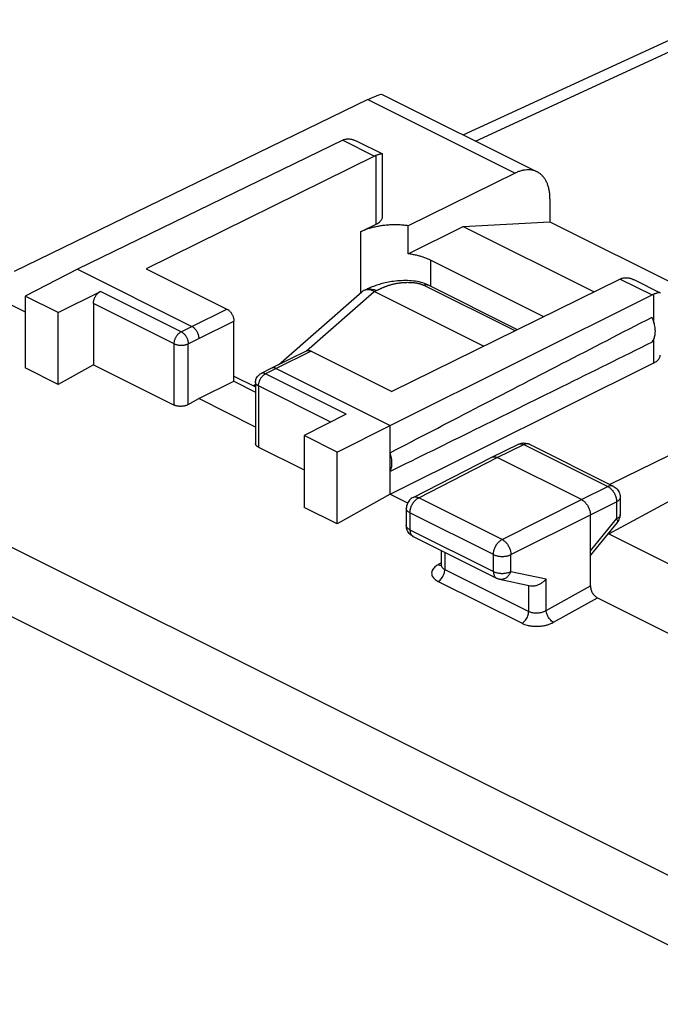
# Model space of a CAD drawing. Units: millimetres. Extents: x -31.7 to 39.5, y -32.6 to 36.3.
# Drawn here: x -22.4 to -9.5, y 16.4 to 36.3 of the extents above; entities that cross this region are included whole.
import ezdxf

# ---------------------------------------------------------------- set-up
doc = ezdxf.new("R2010")
doc.units = ezdxf.units.MM
doc.header["$LTSCALE"] = 36.425481
doc.layers.get('0').update_dxf_attribs({"linetype": 'CONTINUOUS'})

msp = doc.modelspace()

# ---------------------------------------------------------------- linework, layer by layer
at = {"color": 0, "linetype": 'CONTINUOUS'}
for p, q in [((-13.491, 33.929), (-8.463, 36.251)), ((-15.123, 34.745), (-12.005, 33.186)), ((-15.411, 34.641), (-22.533, 31.177)), ((-15.919, 33.821), (-21.256, 31.222)), ((-15.635, 33.803), (-15.12, 33.546)), ((-15.115, 32.289), (-15.115, 33.537)), ((-15.279, 33.501), (-19.877, 31.235)), ((-12.448, 33.159), (-14.598, 32.1)), ((-11.745, 32.645), (-11.745, 32.181)), ((-13.494, 32.086), (-11.745, 32.181)), ((-11.745, 32.181), (-8.837, 30.727)), ((-15.563, 31.975), (-15.247, 32.131)), ((-14.598, 31.534), (-14.598, 32.1)), ((-14.598, 31.534), (-13.494, 32.086)), ((-13.494, 32.086), (-10.855, 30.767)), ((-11.872, 30.266), (-14.149, 31.405)), ((-21.256, 31.222), (-22.311, 30.682)), ((-21.256, 31.222), (-18.958, 30.073)), ((-19.877, 31.235), (-18.25, 30.422)), ((-10.329, 31.026), (-14.927, 28.76)), ((-10.044, 31.008), (-9.53, 30.751)), ((-23.094, 30.756), (-22.311, 30.364)), ((-21.645, 30.349), (-20.797, 30.778)), ((-17.214, 29.297), (-15.531, 30.77)), ((-15.281, 30.775), (-13.075, 29.673)), ((-12.399, 30.006), (-14.206, 30.909)), ((-22.311, 30.682), (-22.311, 29.235)), ((-21.645, 30.349), (-22.311, 30.682)), ((-14.962, 28.075), (-9.688, 30.706)), ((-21.645, 28.902), (-21.645, 30.349)), ((-20.938, 30.535), (-20.938, 29.301)), ((-18.109, 28.966), (-18.109, 30.178)), ((-16.642, 29.579), (-17.35, 29.23)), ((-16.553, 29.573), (-14.927, 28.76)), ((-5.155, 29.513), (-10.543, 26.888)), ((-21.645, 28.902), (-22.311, 29.235)), ((-20.938, 29.301), (-21.645, 28.902)), ((-20.938, 29.301), (-19.311, 28.488)), ((-17.35, 29.23), (-17.563, 29.122)), ((-17.35, 29.23), (-17.35, 29.23)), ((-17.261, 29.224), (-14.962, 28.075)), ((-14.962, 26.69), (-9.655, 29.336)), ((-18.816, 28.617), (-18.109, 28.966)), ((-18.109, 29.071), (-17.673, 28.853)), ((-18.109, 28.966), (-17.673, 28.747)), ((-17.673, 28.901), (-17.721, 28.877)), ((-17.704, 28.868), (-17.673, 28.896)), ((-17.673, 28.944), (-17.673, 27.713)), ((-19.028, 28.497), (-18.816, 28.617)), ((-17.673, 28.045), (-18.816, 28.617)), ((-15.847, 28.303), (-16.695, 27.874)), ((-16.029, 27.541), (-14.962, 28.075)), ((-14.962, 26.69), (-14.962, 28.075)), ((-16.695, 27.874), (-16.695, 26.427)), ((-16.029, 27.541), (-16.695, 27.874)), ((-17.614, 27.639), (-16.695, 27.18)), ((-12.917, 27.438), (-12.382, 27.698)), ((-12.161, 27.697), (-10.47, 26.852)), ((-10.562, 25.894), (-7.22, 27.697)), ((-16.029, 26.094), (-16.029, 27.541)), ((-14.502, 26.626), (-12.918, 27.437)), ((-12.918, 27.437), (-12.917, 27.438)), ((-11.109, 26.582), (-12.806, 27.43)), ((-14.962, 26.69), (-16.029, 26.094)), ((-14.962, 26.69), (-14.612, 26.515)), ((-10.331, 26.628), (-10.331, 26.28)), ((-16.029, 26.094), (-16.695, 26.427)), ((-14.638, 26.404), (-14.638, 26.063)), ((-10.932, 24.848), (-10.932, 26.277)), ((-10.932, 25.46), (-10.388, 26.122)), ((-14.5, 25.839), (-12.82, 24.999)), ((-10.572, 25.899), (6.238, 17.494)), ((-13.935, 25.556), (-13.935, 25.269)), ((-13.939, 25.247), (-13.94, 25.244)), ((-12.759, 24.978), (-12.135, 24.847)), ((-10.791, 24.604), (4.906, 16.756))]:
    msp.add_line(p, q, dxfattribs=at)
at = {"color": 9, "linetype": 'CONTINUOUS'}
for p, q in [((-13.247, 33.807), (-8.032, 36.215)), ((-15.411, 34.641), (-12.448, 33.159)), ((-15.919, 33.821), (-15.279, 33.501)), ((-15.247, 32.131), (-15.247, 33.515)), ((-15.563, 31.975), (-15.563, 30.742)), ((-14.149, 31.405), (-14.149, 30.881)), ((-10.329, 31.026), (-9.688, 30.706)), ((-19.17, 29.965), (-20.797, 30.778)), ((-16.646, 29.583), (-15.282, 30.776)), ((-15.281, 30.775), (-15.243, 30.793)), ((-12.447, 29.982), (-14.289, 30.903)), ((-9.655, 30.167), (-9.655, 30.72)), ((-19.311, 29.722), (-20.938, 30.535)), ((-18.958, 30.073), (-18.25, 30.422)), ((-18.816, 29.829), (-18.109, 30.178)), ((-19.17, 29.965), (-18.958, 30.073)), ((-19.028, 29.722), (-18.816, 29.829)), ((-9.655, 29.336), (-9.655, 29.811)), ((-19.311, 28.488), (-19.311, 29.722)), ((-19.028, 28.497), (-19.028, 29.722)), ((-16.553, 29.573), (-17.261, 29.224)), ((-30.144, 29.402), (16.577, 6.042)), ((-17.261, 29.224), (-17.473, 29.117)), ((-15.847, 28.303), (-17.473, 29.117)), ((-17.614, 28.873), (-17.614, 27.639)), ((-16.159, 28.146), (-17.614, 28.873)), ((-30.8, 28.332), (15.909, 4.978)), ((-12.806, 27.43), (-12.271, 27.69)), ((-12.271, 27.69), (-10.58, 26.845)), ((-14.389, 26.62), (-12.806, 27.43)), ((-11.109, 26.582), (-10.58, 26.845)), ((-10.47, 26.852), (-10.47, 26.852)), ((-14.502, 26.626), (-14.502, 26.626)), ((-12.709, 25.78), (-14.389, 26.62)), ((-12.709, 25.78), (-11.109, 26.582)), ((-10.932, 26.277), (-10.404, 26.54)), ((-10.404, 26.54), (-10.404, 26.193)), ((-14.565, 26.315), (-14.565, 25.974)), ((-12.885, 25.475), (-14.565, 26.315)), ((-12.532, 25.475), (-10.932, 26.277)), ((-10.932, 25.55), (-10.404, 26.193)), ((-14.565, 25.974), (-12.885, 25.134)), ((-13.862, 25.52), (-13.862, 25.175)), ((-12.885, 25.134), (-12.885, 25.475)), ((-12.532, 25.134), (-12.532, 25.475)), ((-13.93, 25.311), (-13.997, 25.273)), ((-13.862, 25.175), (-12.174, 24.331)), ((-12.532, 25.134), (-11.821, 24.985)), ((-13.996, 24.935), (-12.308, 24.091)), ((-12.174, 24.331), (-12.174, 24.847)), ((-11.821, 24.351), (-11.821, 24.985)), ((-11.821, 24.351), (-10.932, 24.848)), ((-11.673, 24.111), (-10.791, 24.604))]:
    msp.add_line(p, q, dxfattribs=at)
at = {"color": 0, "linetype": 'CONTINUOUS'}
for points in [[(-14.27, 30.936), (-14.304, 30.948), (-14.339, 30.958), (-14.376, 30.967), (-14.414, 30.974), (-14.452, 30.981), (-14.492, 30.986), (-14.532, 30.99), (-14.573, 30.993), (-14.614, 30.995), (-14.656, 30.995), (-14.697, 30.995), (-14.738, 30.993), (-14.778, 30.991), (-14.818, 30.988), (-14.856, 30.984), (-14.894, 30.979), (-14.93, 30.974), (-14.964, 30.969), (-14.998, 30.963), (-15.03, 30.956), (-15.061, 30.949), (-15.092, 30.942), (-15.121, 30.935), (-15.149, 30.927), (-15.176, 30.919), (-15.203, 30.911), (-15.229, 30.903), (-15.253, 30.895), (-15.277, 30.886), (-15.301, 30.878), (-15.323, 30.869), (-15.345, 30.86), (-15.366, 30.852), (-15.386, 30.843), (-15.405, 30.835), (-15.424, 30.827), (-15.442, 30.818), (-15.493, 30.795)], [(-14.206, 30.909), (-14.237, 30.924), (-14.27, 30.936)], [(-13.935, 25.269), (-13.936, 25.256), (-13.939, 25.247)]]:
    msp.add_lwpolyline(points, dxfattribs=at)
for points, knots in [([(-15.411, 34.641), (-15.366, 34.663), (-15.281, 34.702), (-15.203, 34.732), (-15.128, 34.754), (-15.122, 34.745)], [0, 0, 0, 0, 0.492401, 0.837974, 1, 1, 1, 1]), ([(-15.886, 33.836), (-15.892, 33.834), (-15.903, 33.829), (-15.914, 33.824), (-15.919, 33.821)], [0, 0, 0, 0, 0.493428, 1, 1, 1, 1]), ([(-15.886, 33.836), (-15.876, 33.84), (-15.862, 33.844), (-15.848, 33.846), (-15.844, 33.847)], [0, 0, 0, 0, 0.743829, 1, 1, 1, 1]), ([(-15.844, 33.847), (-15.836, 33.848), (-15.816, 33.85), (-15.783, 33.849), (-15.748, 33.844), (-15.726, 33.838), (-15.717, 33.836)], [0, 0, 0, 0, 0.179875, 0.465568, 0.775548, 1, 1, 1, 1]), ([(-15.717, 33.836), (-15.712, 33.834), (-15.692, 33.828), (-15.664, 33.817), (-15.642, 33.807), (-15.635, 33.803)], [0, 0, 0, 0, 0.172529, 0.727946, 1, 1, 1, 1]), ([(-15.193, 33.534), (-15.202, 33.531), (-15.22, 33.525), (-15.238, 33.518), (-15.247, 33.515)], [0, 0, 0, 0, 0.470894, 1, 1, 1, 1]), ([(-15.12, 33.546), (-15.121, 33.546), (-15.127, 33.548), (-15.137, 33.548), (-15.153, 33.545), (-15.172, 33.541), (-15.186, 33.536), (-15.193, 33.534)], [0, 0, 0, 0, 0.055496, 0.212834, 0.424768, 0.687626, 1, 1, 1, 1]), ([(-15.115, 33.538), (-15.115, 33.54), (-15.116, 33.543), (-15.119, 33.545), (-15.12, 33.546)], [0, 0, 0, 0, 0.603497, 1, 1, 1, 1]), ([(-15.247, 33.515), (-15.253, 33.513), (-15.263, 33.508), (-15.273, 33.504), (-15.279, 33.501)], [0, 0, 0, 0, 0.493727, 1, 1, 1, 1]), ([(-12.005, 33.186), (-12.022, 33.194), (-12.058, 33.209), (-12.117, 33.223), (-12.18, 33.228), (-12.245, 33.224), (-12.312, 33.212), (-12.381, 33.19), (-12.426, 33.171), (-12.448, 33.159)], [0, 0, 0, 0, 0.122714, 0.25502, 0.391137, 0.532656, 0.680811, 0.83644, 1, 1, 1, 1]), ([(-11.745, 32.645), (-11.745, 32.673), (-11.747, 32.727), (-11.757, 32.806), (-11.774, 32.879), (-11.797, 32.948), (-11.826, 33.01), (-11.862, 33.066), (-11.903, 33.114), (-11.95, 33.154), (-11.985, 33.176), (-12.004, 33.185), (-12.005, 33.186)], [0, 0, 0, 0, 0.131389, 0.257084, 0.376923, 0.490963, 0.599508, 0.703131, 0.802698, 0.89934, 0.994411, 1, 1, 1, 1]), ([(-15.247, 32.131), (-15.235, 32.137), (-15.212, 32.15), (-15.181, 32.172), (-15.155, 32.196), (-15.135, 32.221), (-15.121, 32.248), (-15.116, 32.271), (-15.115, 32.285), (-15.115, 32.289)], [0, 0, 0, 0, 0.190748, 0.36634, 0.52688, 0.67351, 0.808644, 0.936095, 1, 1, 1, 1]), ([(-14.598, 32.1), (-14.628, 32.104), (-14.691, 32.111), (-14.785, 32.117), (-14.88, 32.119), (-14.975, 32.116), (-15.069, 32.108), (-15.16, 32.096), (-15.249, 32.08), (-15.335, 32.06), (-15.416, 32.036), (-15.492, 32.008), (-15.54, 31.986), (-15.563, 31.975)], [0, 0, 0, 0, 0.094794, 0.190758, 0.287114, 0.383401, 0.478721, 0.572704, 0.664456, 0.753659, 0.83955, 0.921834, 1, 1, 1, 1]), ([(-14.149, 31.405), (-14.17, 31.415), (-14.214, 31.435), (-14.284, 31.462), (-14.357, 31.485), (-14.434, 31.505), (-14.515, 31.522), (-14.57, 31.53), (-14.598, 31.534)], [0, 0, 0, 0, 0.151003, 0.309203, 0.473993, 0.644625, 0.820265, 1, 1, 1, 1]), ([(-10.298, 31.04), (-10.303, 31.038), (-10.313, 31.033), (-10.324, 31.029), (-10.329, 31.026)], [0, 0, 0, 0, 0.493727, 1, 1, 1, 1]), ([(-10.298, 31.04), (-10.288, 31.044), (-10.27, 31.049), (-10.252, 31.052), (-10.244, 31.053)], [0, 0, 0, 0, 0.590013, 1, 1, 1, 1]), ([(-10.244, 31.053), (-10.24, 31.053), (-10.224, 31.054), (-10.195, 31.054), (-10.16, 31.049), (-10.137, 31.044), (-10.128, 31.041)], [0, 0, 0, 0, 0.099879, 0.413652, 0.753801, 1, 1, 1, 1]), ([(-10.128, 31.041), (-10.123, 31.04), (-10.103, 31.033), (-10.075, 31.023), (-10.053, 31.012), (-10.045, 31.008)], [0, 0, 0, 0, 0.16902, 0.71329, 1, 1, 1, 1]), ([(-20.938, 30.535), (-20.938, 30.543), (-20.936, 30.561), (-20.932, 30.587), (-20.925, 30.613), (-20.916, 30.64), (-20.904, 30.665), (-20.889, 30.69), (-20.873, 30.713), (-20.856, 30.733), (-20.837, 30.751), (-20.818, 30.767), (-20.804, 30.775), (-20.797, 30.778)], [0, 0, 0, 0, 0.086227, 0.176708, 0.270249, 0.366199, 0.462841, 0.559573, 0.654546, 0.747222, 0.83605, 0.920594, 1, 1, 1, 1]), ([(-15.493, 30.795), (-15.496, 30.793), (-15.51, 30.787), (-15.522, 30.778), (-15.531, 30.77)], [0, 0, 0, 0, 0.217596, 1, 1, 1, 1]), ([(-15.426, 30.81), (-15.438, 30.81), (-15.455, 30.808), (-15.471, 30.803), (-15.476, 30.802)], [0, 0, 0, 0, 0.687946, 1, 1, 1, 1]), ([(-15.282, 30.776), (-15.303, 30.786), (-15.344, 30.802), (-15.393, 30.811), (-15.42, 30.811), (-15.426, 30.81)], [0, 0, 0, 0, 0.461685, 0.875404, 1, 1, 1, 1]), ([(-9.529, 30.75), (-9.531, 30.751), (-9.536, 30.753), (-9.546, 30.753), (-9.562, 30.75), (-9.581, 30.746), (-9.597, 30.741), (-9.607, 30.737), (-9.61, 30.737)], [0, 0, 0, 0, 0.046571, 0.187698, 0.378298, 0.615041, 0.896511, 1, 1, 1, 1]), ([(-9.524, 30.742), (-9.524, 30.744), (-9.525, 30.748), (-9.528, 30.75), (-9.529, 30.75)], [0, 0, 0, 0, 0.582865, 1, 1, 1, 1]), ([(-9.655, 30.72), (-9.661, 30.718), (-9.672, 30.714), (-9.683, 30.708), (-9.688, 30.706)], [0, 0, 0, 0, 0.493278, 1, 1, 1, 1]), ([(-9.61, 30.737), (-9.615, 30.735), (-9.631, 30.729), (-9.646, 30.724), (-9.655, 30.72)], [0, 0, 0, 0, 0.377257, 1, 1, 1, 1]), ([(-18.25, 30.422), (-18.244, 30.418), (-18.23, 30.41), (-18.21, 30.395), (-18.191, 30.377), (-18.174, 30.356), (-18.157, 30.333), (-18.143, 30.308), (-18.131, 30.283), (-18.122, 30.256), (-18.114, 30.23), (-18.11, 30.203), (-18.109, 30.186), (-18.109, 30.178)], [0, 0, 0, 0, 0.079261, 0.163695, 0.252451, 0.345096, 0.440073, 0.53684, 0.633537, 0.729558, 0.82317, 0.913719, 1, 1, 1, 1]), ([(-14.962, 27.528), (-14.396, 27.823), (-13.244, 28.422), (-11.486, 29.332), (-10.295, 29.947), (-9.69, 30.259)], [0, 0, 0, 0, 0.322715, 0.656091, 1, 1, 1, 1]), ([(-9.69, 29.754), (-9.682, 29.764), (-9.667, 29.785), (-9.65, 29.82), (-9.637, 29.86), (-9.628, 29.903), (-9.624, 29.95), (-9.624, 29.999), (-9.628, 30.05), (-9.637, 30.102), (-9.651, 30.154), (-9.668, 30.207), (-9.682, 30.242), (-9.69, 30.259)], [0, 0, 0, 0, 0.070714, 0.145231, 0.224114, 0.307638, 0.395815, 0.488435, 0.585109, 0.685297, 0.788346, 0.893514, 1, 1, 1, 1]), ([(-18.958, 30.073), (-18.951, 30.07), (-18.939, 30.062), (-18.92, 30.049), (-18.903, 30.033), (-18.886, 30.014), (-18.871, 29.994), (-18.857, 29.972), (-18.845, 29.949), (-18.835, 29.925), (-18.827, 29.901), (-18.821, 29.877), (-18.817, 29.853), (-18.816, 29.837), (-18.816, 29.829)], [0, 0, 0, 0, 0.072475, 0.149254, 0.229913, 0.313835, 0.400263, 0.488341, 0.577148, 0.665736, 0.753168, 0.838547, 0.921057, 1, 1, 1, 1]), ([(-9.69, 29.754), (-10.295, 29.454), (-11.485, 28.865), (-13.242, 27.997), (-14.395, 27.429), (-14.962, 27.151)], [0, 0, 0, 0, 0.344316, 0.677718, 1, 1, 1, 1]), ([(-16.642, 29.579), (-16.638, 29.581), (-16.629, 29.585), (-16.612, 29.587), (-16.593, 29.586), (-16.573, 29.582), (-16.56, 29.576), (-16.553, 29.573)], [0, 0, 0, 0, 0.145905, 0.34056, 0.545121, 0.764427, 1, 1, 1, 1]), ([(-9.655, 29.336), (-9.643, 29.343), (-9.62, 29.355), (-9.589, 29.378), (-9.563, 29.402), (-9.544, 29.427), (-9.531, 29.454), (-9.525, 29.476), (-9.524, 29.49), (-9.524, 29.494)], [0, 0, 0, 0, 0.191879, 0.368434, 0.529818, 0.677241, 0.813209, 0.941641, 1, 1, 1, 1]), ([(-17.261, 29.224), (-17.267, 29.227), (-17.278, 29.233), (-17.297, 29.237), (-17.314, 29.239), (-17.331, 29.237), (-17.343, 29.234), (-17.349, 29.231), (-17.35, 29.23)], [0, 0, 0, 0, 0.216601, 0.41926, 0.609474, 0.789975, 0.964656, 1, 1, 1, 1]), ([(-17.632, 29.065), (-17.626, 29.072), (-17.607, 29.095), (-17.582, 29.113), (-17.563, 29.122)], [0, 0, 0, 0, 0.292175, 1, 1, 1, 1]), ([(-19.028, 28.497), (-19.035, 28.493), (-19.05, 28.486), (-19.074, 28.477), (-19.1, 28.47), (-19.127, 28.465), (-19.156, 28.462), (-19.184, 28.461), (-19.212, 28.462), (-19.239, 28.465), (-19.265, 28.471), (-19.289, 28.478), (-19.304, 28.484), (-19.311, 28.488)], [0, 0, 0, 0, 0.082283, 0.170072, 0.262093, 0.357555, 0.454582, 0.552383, 0.648884, 0.743327, 0.833879, 0.919832, 1, 1, 1, 1]), ([(-17.614, 27.639), (-17.621, 27.643), (-17.633, 27.649), (-17.648, 27.662), (-17.66, 27.675), (-17.669, 27.69), (-17.672, 27.702), (-17.673, 27.71), (-17.673, 27.713)], [0, 0, 0, 0, 0.218883, 0.418724, 0.599958, 0.766484, 0.922685, 1, 1, 1, 1]), ([(-12.382, 27.698), (-12.354, 27.712), (-12.292, 27.729), (-12.229, 27.722), (-12.199, 27.712)], [0, 0, 0, 0, 0.493897, 1, 1, 1, 1]), ([(-14.962, 27.151), (-14.956, 27.163), (-14.946, 27.188), (-14.935, 27.23), (-14.928, 27.275), (-14.926, 27.322), (-14.929, 27.372), (-14.935, 27.424), (-14.947, 27.476), (-14.957, 27.511), (-14.962, 27.528)], [0, 0, 0, 0, 0.104575, 0.21533, 0.332453, 0.455802, 0.584958, 0.719274, 0.857938, 1, 1, 1, 1]), ([(-12.917, 27.438), (-12.912, 27.44), (-12.9, 27.445), (-12.879, 27.448), (-12.855, 27.447), (-12.83, 27.441), (-12.814, 27.434), (-12.806, 27.43)], [0, 0, 0, 0, 0.142839, 0.337958, 0.543534, 0.763493, 1, 1, 1, 1]), ([(-10.47, 26.852), (-10.456, 26.845), (-10.416, 26.82), (-10.361, 26.758), (-10.335, 26.684), (-10.332, 26.64), (-10.332, 26.628)], [0, 0, 0, 0, 0.163408, 0.516882, 0.875754, 1, 1, 1, 1]), ([(-14.502, 26.626), (-14.515, 26.62), (-14.555, 26.595), (-14.609, 26.534), (-14.635, 26.46), (-14.638, 26.415), (-14.638, 26.404)], [0, 0, 0, 0, 0.159076, 0.514319, 0.874947, 1, 1, 1, 1]), ([(-11.109, 26.582), (-11.1, 26.577), (-11.083, 26.567), (-11.058, 26.548), (-11.035, 26.525), (-11.013, 26.499), (-10.992, 26.471), (-10.975, 26.44), (-10.96, 26.408), (-10.947, 26.375), (-10.939, 26.342), (-10.933, 26.309), (-10.932, 26.287), (-10.932, 26.277)], [0, 0, 0, 0, 0.079287, 0.163657, 0.25252, 0.345033, 0.440165, 0.536767, 0.633622, 0.729502, 0.823223, 0.913698, 1, 1, 1, 1]), ([(-10.388, 26.122), (-10.368, 26.147), (-10.34, 26.198), (-10.331, 26.256), (-10.331, 26.28)], [0, 0, 0, 0, 0.56646, 1, 1, 1, 1]), ([(-14.5, 25.839), (-14.529, 25.854), (-14.584, 25.896), (-14.623, 25.967), (-14.634, 26.013), (-14.635, 26.024)], [0, 0, 0, 0, 0.413105, 0.850802, 1, 1, 1, 1]), ([(-12.759, 24.978), (-12.767, 24.979), (-12.782, 24.983), (-12.802, 24.99), (-12.815, 24.996), (-12.82, 24.999)], [0, 0, 0, 0, 0.362322, 0.72537, 1, 1, 1, 1]), ([(-12.135, 24.848), (-12.131, 24.847), (-12.117, 24.844), (-12.093, 24.843), (-12.063, 24.845), (-12.033, 24.85), (-12.003, 24.859), (-11.973, 24.87), (-11.944, 24.884), (-11.916, 24.901), (-11.89, 24.92), (-11.865, 24.94), (-11.842, 24.962), (-11.828, 24.977), (-11.821, 24.985)], [0, 0, 0, 0, 0.037206, 0.117548, 0.200696, 0.286388, 0.374198, 0.463599, 0.554006, 0.64481, 0.735398, 0.825167, 0.913546, 1, 1, 1, 1]), ([(-10.932, 24.848), (-10.932, 24.824), (-10.924, 24.773), (-10.893, 24.703), (-10.849, 24.644), (-10.81, 24.614), (-10.791, 24.604)], [0, 0, 0, 0, 0.246131, 0.513536, 0.772676, 1, 1, 1, 1])]:
    msp.add_open_spline(points, degree=3, knots=knots, dxfattribs=at)
at = {"color": 9, "linetype": 'CONTINUOUS'}
for points, knots in [([(-15.243, 30.793), (-15.238, 30.795), (-15.229, 30.799), (-15.214, 30.807), (-15.199, 30.814), (-15.183, 30.821), (-15.167, 30.829), (-15.15, 30.837), (-15.132, 30.846), (-15.113, 30.854), (-15.093, 30.862), (-15.072, 30.871), (-15.05, 30.879), (-15.027, 30.888), (-15.003, 30.896), (-14.977, 30.904), (-14.95, 30.912), (-14.921, 30.92), (-14.891, 30.927), (-14.859, 30.934), (-14.827, 30.94), (-14.793, 30.946), (-14.759, 30.95), (-14.725, 30.954), (-14.692, 30.957), (-14.659, 30.959), (-14.627, 30.96), (-14.596, 30.96), (-14.566, 30.959), (-14.538, 30.958), (-14.51, 30.956), (-14.484, 30.954), (-14.459, 30.951), (-14.435, 30.947), (-14.413, 30.943), (-14.392, 30.938), (-14.372, 30.933), (-14.353, 30.928), (-14.335, 30.922), (-14.319, 30.916), (-14.303, 30.91), (-14.293, 30.905), (-14.289, 30.903)], [0, 0, 0, 0, 0.016134, 0.032673, 0.04971, 0.067327, 0.085602, 0.104609, 0.124428, 0.145134, 0.166795, 0.189475, 0.213236, 0.238136, 0.264235, 0.291584, 0.320201, 0.350081, 0.381266, 0.413834, 0.447621, 0.482187, 0.517013, 0.551543, 0.585381, 0.618476, 0.650702, 0.681938, 0.712117, 0.741177, 0.76906, 0.795727, 0.821167, 0.845378, 0.868372, 0.890192, 0.910891, 0.930534, 0.949193, 0.966942, 0.983854, 1, 1, 1, 1]), ([(-15.459, 30.81), (-15.446, 30.817), (-15.414, 30.827), (-15.361, 30.83), (-15.301, 30.819), (-15.263, 30.803), (-15.243, 30.793)], [0, 0, 0, 0, 0.194181, 0.441914, 0.708647, 1, 1, 1, 1]), ([(-14.289, 30.903), (-14.279, 30.907), (-14.26, 30.914), (-14.23, 30.917), (-14.211, 30.912), (-14.202, 30.907), (-14.202, 30.907)], [0, 0, 0, 0, 0.355977, 0.676192, 0.973798, 1, 1, 1, 1]), ([(-19.311, 29.722), (-19.311, 29.73), (-19.31, 29.747), (-19.306, 29.773), (-19.299, 29.8), (-19.289, 29.826), (-19.277, 29.852), (-19.263, 29.877), (-19.247, 29.899), (-19.23, 29.92), (-19.211, 29.938), (-19.191, 29.953), (-19.177, 29.962), (-19.17, 29.965)], [0, 0, 0, 0, 0.086133, 0.176544, 0.270199, 0.366025, 0.462839, 0.559424, 0.65457, 0.747129, 0.836077, 0.920565, 1, 1, 1, 1]), ([(-19.17, 29.965), (-19.164, 29.962), (-19.15, 29.953), (-19.13, 29.938), (-19.111, 29.92), (-19.093, 29.9), (-19.077, 29.877), (-19.063, 29.852), (-19.051, 29.827), (-19.041, 29.8), (-19.034, 29.774), (-19.029, 29.747), (-19.028, 29.73), (-19.028, 29.722)], [0, 0, 0, 0, 0.079323, 0.163758, 0.2527, 0.345294, 0.440501, 0.537157, 0.634039, 0.729912, 0.82358, 0.913958, 1, 1, 1, 1]), ([(-19.311, 29.722), (-19.304, 29.718), (-19.289, 29.712), (-19.265, 29.704), (-19.239, 29.698), (-19.212, 29.694), (-19.184, 29.692), (-19.156, 29.692), (-19.127, 29.694), (-19.1, 29.698), (-19.074, 29.704), (-19.05, 29.712), (-19.035, 29.718), (-19.028, 29.722)], [0, 0, 0, 0, 0.080709, 0.167297, 0.258728, 0.353759, 0.451004, 0.548996, 0.646241, 0.741272, 0.832703, 0.919291, 1, 1, 1, 1]), ([(-17.608, 28.925), (-17.607, 28.934), (-17.602, 28.951), (-17.594, 28.972), (-17.589, 28.983), (-17.588, 28.986)], [0, 0, 0, 0, 0.422436, 0.854663, 1, 1, 1, 1]), ([(-17.588, 28.986), (-17.585, 28.992), (-17.579, 29.006), (-17.566, 29.028), (-17.55, 29.051), (-17.532, 29.072), (-17.514, 29.09), (-17.494, 29.105), (-17.48, 29.113), (-17.473, 29.117)], [0, 0, 0, 0, 0.107341, 0.267847, 0.425961, 0.579777, 0.727591, 0.867995, 1, 1, 1, 1]), ([(-17.473, 29.117), (-17.48, 29.12), (-17.493, 29.125), (-17.513, 29.13), (-17.532, 29.131), (-17.549, 29.128), (-17.559, 29.124), (-17.563, 29.122)], [0, 0, 0, 0, 0.233985, 0.451444, 0.654485, 0.846978, 1, 1, 1, 1]), ([(-17.614, 28.873), (-17.621, 28.876), (-17.632, 28.883), (-17.648, 28.895), (-17.66, 28.908), (-17.669, 28.922), (-17.672, 28.934), (-17.673, 28.941), (-17.673, 28.944)], [0, 0, 0, 0, 0.223796, 0.426556, 0.608887, 0.773569, 0.926, 1, 1, 1, 1]), ([(-17.614, 28.873), (-17.614, 28.882), (-17.613, 28.899), (-17.61, 28.916), (-17.608, 28.925)], [0, 0, 0, 0, 0.487884, 1, 1, 1, 1]), ([(-12.372, 27.702), (-12.37, 27.703), (-12.361, 27.706), (-12.344, 27.709), (-12.32, 27.707), (-12.296, 27.701), (-12.279, 27.695), (-12.271, 27.69)], [0, 0, 0, 0, 0.055597, 0.27072, 0.497201, 0.739468, 1, 1, 1, 1]), ([(-12.161, 27.697), (-12.166, 27.7), (-12.178, 27.704), (-12.199, 27.708), (-12.222, 27.707), (-12.247, 27.701), (-12.263, 27.694), (-12.271, 27.69)], [0, 0, 0, 0, 0.146683, 0.341193, 0.545961, 0.764934, 1, 1, 1, 1]), ([(-10.47, 26.852), (-10.475, 26.854), (-10.487, 26.859), (-10.508, 26.862), (-10.532, 26.861), (-10.556, 26.856), (-10.572, 26.849), (-10.58, 26.845)], [0, 0, 0, 0, 0.145153, 0.340012, 0.545147, 0.764513, 1, 1, 1, 1]), ([(-10.58, 26.845), (-10.572, 26.841), (-10.554, 26.83), (-10.538, 26.818), (-10.53, 26.811)], [0, 0, 0, 0, 0.484724, 1, 1, 1, 1]), ([(-10.53, 26.811), (-10.522, 26.804), (-10.509, 26.792), (-10.497, 26.778), (-10.492, 26.772)], [0, 0, 0, 0, 0.591765, 1, 1, 1, 1]), ([(-14.546, 26.424), (-14.543, 26.431), (-14.536, 26.45), (-14.523, 26.478), (-14.505, 26.509), (-14.485, 26.537), (-14.463, 26.563), (-14.447, 26.579), (-14.439, 26.586)], [0, 0, 0, 0, 0.119954, 0.301218, 0.482049, 0.660182, 0.833473, 1, 1, 1, 1]), ([(-14.502, 26.626), (-14.497, 26.629), (-14.484, 26.634), (-14.463, 26.638), (-14.439, 26.636), (-14.414, 26.631), (-14.398, 26.624), (-14.389, 26.62)], [0, 0, 0, 0, 0.154877, 0.347204, 0.54998, 0.766997, 1, 1, 1, 1]), ([(-14.439, 26.586), (-14.431, 26.593), (-14.418, 26.603), (-14.403, 26.612), (-14.398, 26.615)], [0, 0, 0, 0, 0.612154, 1, 1, 1, 1]), ([(-10.492, 26.772), (-10.489, 26.769), (-10.48, 26.757), (-10.464, 26.735), (-10.446, 26.704), (-10.433, 26.675), (-10.426, 26.657), (-10.423, 26.649)], [0, 0, 0, 0, 0.081248, 0.329081, 0.580708, 0.833, 1, 1, 1, 1]), ([(-10.423, 26.649), (-10.422, 26.646), (-10.417, 26.631), (-10.41, 26.605), (-10.405, 26.576), (-10.404, 26.558), (-10.404, 26.551)], [0, 0, 0, 0, 0.115897, 0.457799, 0.788035, 1, 1, 1, 1]), ([(-10.331, 26.628), (-10.331, 26.625), (-10.332, 26.616), (-10.336, 26.601), (-10.347, 26.584), (-10.362, 26.568), (-10.381, 26.553), (-10.396, 26.544), (-10.404, 26.54)], [0, 0, 0, 0, 0.071502, 0.224645, 0.389901, 0.572721, 0.775965, 1, 1, 1, 1]), ([(-14.565, 26.315), (-14.573, 26.319), (-14.588, 26.328), (-14.608, 26.343), (-14.623, 26.359), (-14.633, 26.376), (-14.638, 26.391), (-14.638, 26.401), (-14.638, 26.404)], [0, 0, 0, 0, 0.222831, 0.425058, 0.606976, 0.771323, 0.9234, 1, 1, 1, 1]), ([(-14.565, 26.315), (-14.565, 26.326), (-14.564, 26.348), (-14.56, 26.373), (-14.556, 26.387), (-14.556, 26.391)], [0, 0, 0, 0, 0.415516, 0.851089, 1, 1, 1, 1]), ([(-14.556, 26.391), (-14.554, 26.398), (-14.551, 26.409), (-14.547, 26.42), (-14.546, 26.424)], [0, 0, 0, 0, 0.663963, 1, 1, 1, 1]), ([(-10.331, 26.28), (-10.331, 26.278), (-10.332, 26.269), (-10.336, 26.254), (-10.347, 26.236), (-10.362, 26.22), (-10.381, 26.205), (-10.396, 26.197), (-10.404, 26.193)], [0, 0, 0, 0, 0.071365, 0.224512, 0.389767, 0.572584, 0.775823, 1, 1, 1, 1]), ([(-10.404, 26.193), (-10.4, 26.186), (-10.393, 26.174), (-10.386, 26.157), (-10.383, 26.142), (-10.383, 26.13), (-10.387, 26.124), (-10.388, 26.122)], [0, 0, 0, 0, 0.291119, 0.534899, 0.731975, 0.888955, 1, 1, 1, 1]), ([(-14.638, 26.053), (-14.638, 26.053), (-14.638, 26.056), (-14.638, 26.06), (-14.638, 26.063)], [0, 0, 0, 0, 0.039143, 1, 1, 1, 1]), ([(-14.565, 25.974), (-14.573, 25.978), (-14.588, 25.987), (-14.608, 26.002), (-14.623, 26.018), (-14.633, 26.035), (-14.637, 26.047), (-14.638, 26.053)], [0, 0, 0, 0, 0.242377, 0.462049, 0.659661, 0.838181, 1, 1, 1, 1]), ([(-14.565, 25.974), (-14.565, 25.965), (-14.564, 25.947), (-14.56, 25.922), (-14.553, 25.898), (-14.542, 25.878), (-14.529, 25.86), (-14.518, 25.85), (-14.511, 25.845), (-14.509, 25.844)], [0, 0, 0, 0, 0.187034, 0.363007, 0.527786, 0.682044, 0.827401, 0.966435, 1, 1, 1, 1]), ([(-12.885, 25.475), (-12.885, 25.486), (-12.884, 25.507), (-12.878, 25.54), (-12.869, 25.573), (-12.857, 25.606), (-12.842, 25.638), (-12.825, 25.669), (-12.805, 25.697), (-12.783, 25.723), (-12.759, 25.746), (-12.735, 25.765), (-12.718, 25.775), (-12.709, 25.78)], [0, 0, 0, 0, 0.086245, 0.176654, 0.270304, 0.366119, 0.462922, 0.559494, 0.654625, 0.747169, 0.836102, 0.920577, 1, 1, 1, 1]), ([(-12.709, 25.78), (-12.7, 25.775), (-12.683, 25.765), (-12.659, 25.746), (-12.635, 25.723), (-12.613, 25.697), (-12.593, 25.669), (-12.575, 25.638), (-12.56, 25.606), (-12.548, 25.573), (-12.539, 25.54), (-12.534, 25.507), (-12.532, 25.485), (-12.532, 25.475)], [0, 0, 0, 0, 0.079039, 0.163337, 0.252191, 0.344746, 0.439953, 0.536645, 0.63359, 0.729543, 0.823303, 0.91377, 1, 1, 1, 1]), ([(-12.885, 25.475), (-12.876, 25.471), (-12.857, 25.463), (-12.828, 25.453), (-12.795, 25.446), (-12.761, 25.441), (-12.726, 25.438), (-12.691, 25.438), (-12.656, 25.441), (-12.622, 25.446), (-12.59, 25.453), (-12.56, 25.462), (-12.541, 25.47), (-12.532, 25.475)], [0, 0, 0, 0, 0.08056, 0.167079, 0.258432, 0.353391, 0.450577, 0.548533, 0.645777, 0.740848, 0.832369, 0.919098, 1, 1, 1, 1]), ([(-14.013, 25.264), (-14.023, 25.257), (-14.046, 25.242), (-14.078, 25.213), (-14.106, 25.178), (-14.123, 25.14), (-14.13, 25.1), (-14.124, 25.061), (-14.105, 25.023), (-14.077, 24.989), (-14.04, 24.959), (-14.011, 24.943), (-13.996, 24.935)], [0, 0, 0, 0, 0.080503, 0.194249, 0.298217, 0.393419, 0.483344, 0.573044, 0.667513, 0.770012, 0.881295, 1, 1, 1, 1]), ([(-13.935, 25.269), (-13.935, 25.262), (-13.933, 25.247), (-13.923, 25.225), (-13.907, 25.206), (-13.886, 25.189), (-13.87, 25.179), (-13.862, 25.175)], [0, 0, 0, 0, 0.177348, 0.36243, 0.560685, 0.773897, 1, 1, 1, 1]), ([(-13.996, 24.935), (-13.97, 24.95), (-13.922, 24.995), (-13.876, 25.079), (-13.862, 25.144), (-13.862, 25.175)], [0, 0, 0, 0, 0.316937, 0.668062, 1, 1, 1, 1]), ([(-12.885, 25.134), (-12.876, 25.13), (-12.857, 25.122), (-12.828, 25.112), (-12.795, 25.105), (-12.761, 25.1), (-12.726, 25.097), (-12.691, 25.097), (-12.656, 25.1), (-12.622, 25.105), (-12.59, 25.112), (-12.56, 25.121), (-12.541, 25.129), (-12.532, 25.134)], [0, 0, 0, 0, 0.080666, 0.167191, 0.258551, 0.35351, 0.450694, 0.548646, 0.645882, 0.740945, 0.832451, 0.919165, 1, 1, 1, 1]), ([(-12.885, 25.134), (-12.885, 25.125), (-12.884, 25.107), (-12.879, 25.081), (-12.872, 25.058), (-12.862, 25.038), (-12.849, 25.02), (-12.835, 25.007), (-12.824, 25.001), (-12.82, 24.999)], [0, 0, 0, 0, 0.174634, 0.33894, 0.492794, 0.636824, 0.772544, 0.90236, 1, 1, 1, 1]), ([(-12.532, 25.134), (-12.536, 25.123), (-12.546, 25.101), (-12.564, 25.072), (-12.584, 25.045), (-12.607, 25.022), (-12.632, 25.003), (-12.659, 24.989), (-12.687, 24.979), (-12.715, 24.974), (-12.739, 24.974), (-12.754, 24.977), (-12.759, 24.978)], [0, 0, 0, 0, 0.117388, 0.232575, 0.344846, 0.453674, 0.558774, 0.660146, 0.75811, 0.853305, 0.946664, 1, 1, 1, 1]), ([(-12.308, 24.091), (-12.282, 24.106), (-12.234, 24.151), (-12.188, 24.235), (-12.174, 24.3), (-12.174, 24.331)], [0, 0, 0, 0, 0.316937, 0.668062, 1, 1, 1, 1]), ([(-12.174, 24.331), (-12.165, 24.327), (-12.146, 24.319), (-12.114, 24.309), (-12.079, 24.303), (-12.042, 24.3), (-12.002, 24.3), (-11.963, 24.303), (-11.924, 24.31), (-11.886, 24.321), (-11.852, 24.334), (-11.831, 24.345), (-11.821, 24.351)], [0, 0, 0, 0, 0.08117, 0.171149, 0.268924, 0.372735, 0.480402, 0.589784, 0.698887, 0.805398, 0.906597, 1, 1, 1, 1]), ([(-11.673, 24.111), (-11.701, 24.125), (-11.751, 24.169), (-11.802, 24.253), (-11.82, 24.319), (-11.821, 24.351)], [0, 0, 0, 0, 0.315083, 0.668683, 1, 1, 1, 1]), ([(-12.308, 24.091), (-12.292, 24.083), (-12.257, 24.069), (-12.201, 24.051), (-12.138, 24.039), (-12.07, 24.032), (-11.999, 24.03), (-11.928, 24.035), (-11.858, 24.045), (-11.791, 24.061), (-11.729, 24.083), (-11.691, 24.101), (-11.673, 24.111)], [0, 0, 0, 0, 0.081599, 0.172166, 0.270583, 0.374985, 0.483095, 0.592679, 0.701666, 0.807679, 0.907955, 1, 1, 1, 1])]:
    msp.add_open_spline(points, degree=3, knots=knots, dxfattribs=at)
at = {"color": 0, "linetype": 'CONTINUOUS'}
for points in [[(-15.476, 30.802), (-15.482, 30.8), (-15.488, 30.797), (-15.493, 30.795)], [(-15.282, 30.776), (-15.282, 30.776), (-15.281, 30.776), (-15.281, 30.775)], [(-17.673, 28.944), (-17.673, 28.97), (-17.668, 28.996), (-17.658, 29.02)], [(-17.658, 29.02), (-17.651, 29.036), (-17.642, 29.051), (-17.632, 29.065)], [(-12.199, 27.712), (-12.186, 27.708), (-12.173, 27.703), (-12.16, 27.697)], [(-14.635, 26.024), (-14.637, 26.037), (-14.638, 26.05), (-14.638, 26.063)]]:
    msp.add_open_spline(points, degree=3, dxfattribs=at)
at = {"color": 9, "linetype": 'CONTINUOUS'}
for points in [[(-12.382, 27.698), (-12.379, 27.7), (-12.375, 27.701), (-12.372, 27.702)], [(-14.398, 26.615), (-14.395, 26.617), (-14.392, 26.618), (-14.389, 26.62)], [(-10.404, 26.551), (-10.404, 26.547), (-10.404, 26.544), (-10.404, 26.54)], [(-14.509, 25.844), (-14.506, 25.842), (-14.503, 25.841), (-14.5, 25.839)], [(-13.997, 25.273), (-14.003, 25.27), (-14.008, 25.267), (-14.013, 25.264)], [(-13.997, 25.273), (-13.979, 25.264), (-13.957, 25.257), (-13.936, 25.259)]]:
    msp.add_open_spline(points, degree=3, dxfattribs=at)

doc.saveas('drawing.dxf')
